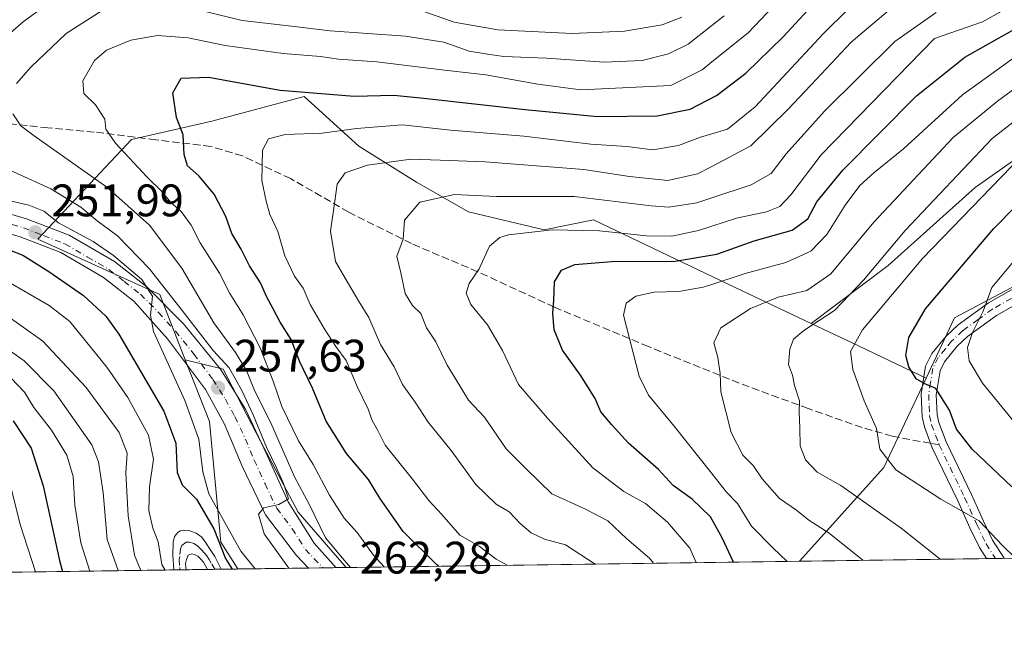
# Model space of a CAD drawing. Units: metres. Extents: x 593078 to 596497, y 4782278 to 4784639.
# Drawn here: x 594250 to 594467, y 4782278 to 4782415 of the extents above; entities that cross this region are included whole.
import ezdxf

# ---------------------------------------------------------------- set-up
doc = ezdxf.new("R2010")
doc.units = ezdxf.units.M
doc.header["$MEASUREMENT"] = 0
doc.linetypes.add('DGN Style 3', pattern=[2.307223458686699, 1.648016756204785, -0.6592067024819142])
doc.linetypes.add('DGN Style 4', pattern=[2.6384748266838614, 1.318413404963828, -0.6592067024819142, 0.001648016756204785, -0.6592067024819142])
for name, color, linetype, lineweight in [('Arbolado forestal CxS', 92, 'Continuous', 0), ('Camino Cxs', 7, 'Continuous', 0), ('Camino eje', 30, 'DGN Style 4', 13), ('Carretera de calzada única Cxs', 7, 'Continuous', 13), ('Carretera de calzada única eje', 7, 'DGN Style 4', 0), ('Comarca CxS', 21, 'Continuous', 0), ('Comunidad Autónoma CxS', 142, 'Continuous', 0), ('Curva de nivel maestra', 30, 'Continuous', 30), ('Curva de nivel normal', 30, 'Continuous', 0), ('Municipio CxS', 4, 'Continuous', 0), ('Pastizal CxS', 92, 'Continuous', 0), ('Provincia CxS', 1, 'Continuous', 0), ('Punto de cota en terreno', 7, 'Continuous', 0), ('Rótulo de punto de cota en terreno', 7, 'Continuous', 0), ('Senda', 7, 'DGN Style 3', 0), ('Senda no paivmentada conexión', 7, 'DGN Style 3', 0)]:
    doc.layers.add(name, color=color, linetype=linetype, lineweight=lineweight)
doc.styles.add('Style-Arial', font='txt')

# ---------------------------------------------------------------- blocks, each defined once
blk = doc.blocks.new('*U7')
at = {"layer": 'Pastizal CxS', "color": 92, "linetype": 'Continuous', "lineweight": 0}
blk.add_polyline3d([(594321.8465, 4782294.893200001, 264.5179000000062), (594298.0758999997, 4782294.562100001, 252.2247000000062), (594294.3469000002, 4782300.476100001, 250.7358999999997), (594291.8234999999, 4782326.967900001, 256.929099999994), (594286.4987000005, 4782340.5757, 256.5895000000019), (594294.8482999997, 4782338.527899999, 260.0552000000025), (594303.1013000002, 4782322.5383, 260.7896000000038), (594311.3541000001, 4782307.064099999, 262.6542000000045)], close=True, dxfattribs=at)
blk = doc.blocks.new('*U10')
at = {"layer": 'Arbolado forestal CxS', "color": 92, "linetype": 'Continuous', "lineweight": 0}
blk.add_polyline3d([(594475.6010999996, 4782360.3751, 332.7038999999932), (594455.6344999997, 4782349.787699999, 327.4229999999953), (594449.3882999998, 4782336.521700001, 325.7038999999932), (594433.1246999997, 4782344.2993, 319.2093000000023), (594424.1655000001, 4782348.543099999, 313.9709000000003), (594441.0378000002, 4782361.292400001, 315.3481999999931), (594460.2200999996, 4782378.4904, 317.0155999999988), (594478.0795, 4782391.0581, 319.5978000000032)], dxfattribs=at)
blk = doc.blocks.new('5PATER')
at = {"layer": 'Punto de cota en terreno', "linetype": 'Continuous', "lineweight": 0}
h = blk.add_hatch(color=51, dxfattribs=at)
edge = h.paths.add_edge_path()
edge.add_ellipse((0, 0), major_axis=(-0.1095731443231308, -0.1110710700762829), ratio=0.9994222409660322, start_angle=0, end_angle=360)

msp = doc.modelspace()

# ---------------------------------------------------------------- linework, layer by layer
at = {"layer": 'Arbolado forestal CxS', "color": 92, "linetype": 'Continuous', "lineweight": 0, "extrusion": (-0.4384614941894528, -0.8984804472190521, 0.022009181679578), "elevation": -4557471.855306738, "flags": 128}
msp.add_lwpolyline([(-1563175.848124502, 100644.5762373113), (-1563165.935314397, 100649.8159065236), (-1563147.908242957, 100656.3120801006)], dxfattribs=at)
msp.add_lwpolyline([(-1563175.848124502, 100644.5762373113), (-1563165.935314397, 100649.8159065236), (-1563147.908242957, 100656.3120801006)], dxfattribs=at)
at = {"layer": 'Arbolado forestal CxS', "color": 92, "linetype": 'Continuous', "lineweight": 0, "extrusion": (-0.3862049140811029, -0.005380383312946818, 0.9223973199305241), "elevation": -255016.6067029853, "flags": 128}
msp.add_lwpolyline([(-4773551.931515702, 609805.9368436487), (-4773551.931515702, 609697.8433225031)], dxfattribs=at)
at = {"layer": 'Arbolado forestal CxS', "color": 92, "linetype": 'Continuous', "lineweight": 0, "extrusion": (-0.273609607046511, -0.003811733851377846, 0.9618332774534786), "elevation": -180573.7062058145, "flags": 128}
msp.add_lwpolyline([(-4773552.020443663, 635880.0547768819), (-4773552.020443662, 635837.2731498813)], dxfattribs=at)
at = {"layer": 'Arbolado forestal CxS', "color": 92, "linetype": 'Continuous', "lineweight": 0, "extrusion": (-0.2475307272279778, -0.003440913671451498, 0.9688739335904824), "elevation": -163295.1743085843, "flags": 128}
msp.add_lwpolyline([(-4773572.063765275, 640387.5578540532), (-4773572.063765275, 640385.5380979468)], dxfattribs=at)
at = {"layer": 'Arbolado forestal CxS', "color": 92, "linetype": 'Continuous', "lineweight": 0, "extrusion": (-0.2482153772902384, -0.003462939487800012, 0.9686986809770974), "elevation": -163807.5643701674, "flags": 128}
msp.add_lwpolyline([(-4773538.759918347, 640506.9582081632), (-4773538.759918348, 640504.9379819927)], dxfattribs=at)
at = {"layer": 'Arbolado forestal CxS', "color": 92, "linetype": 'Continuous', "lineweight": 0, "extrusion": (-0.6555962451886629, -0.00913353192618523, 0.7550563832516617), "elevation": -433104.2372126397, "flags": 128}
msp.add_lwpolyline([(-4773551.785925957, 499136.2562602183), (-4773551.785925958, 499069.0011141013)], dxfattribs=at)
at = {"layer": 'Arbolado forestal CxS', "color": 92, "linetype": 'Continuous', "lineweight": 0, "extrusion": (-0.1828632772280271, -0.002539767738368953, 0.983135072826344), "elevation": -120577.2856100822, "flags": 128}
msp.add_lwpolyline([(-4773580.029025444, 649545.6261473965), (-4773580.029025444, 649544.271167289)], dxfattribs=at)
at = {"layer": 'Arbolado forestal CxS', "color": 92, "linetype": 'Continuous', "lineweight": 0, "extrusion": (-0.1820674061694603, -0.002549464544537247, 0.9832827466406908), "elevation": -120150.6478065869, "flags": 128}
msp.add_lwpolyline([(-4773504.71799948, 650179.1919415147), (-4773504.71799948, 650177.8409260261)], dxfattribs=at)
at = {"layer": 'Arbolado forestal CxS', "color": 92, "linetype": 'Continuous', "lineweight": 0, "extrusion": (-0.1595920440685069, -0.002223723332920611, 0.9871805480886333), "elevation": -105235.0907593161, "flags": 128}
msp.add_lwpolyline([(-4773550.361063123, 652430.2206021943), (-4773550.361063123, 652425.458295726)], dxfattribs=at)
at = {"layer": 'Arbolado forestal CxS', "color": 92, "linetype": 'Continuous', "lineweight": 0, "extrusion": (-0.3596792807819622, -0.004984008852841403, 0.9330626852639244), "elevation": -237359.0584210186, "flags": 128}
msp.add_lwpolyline([(-4773601.213151228, 616374.008816615), (-4773601.213151228, 616372.2916181583)], dxfattribs=at)
at = {"layer": 'Arbolado forestal CxS', "color": 92, "linetype": 'Continuous', "lineweight": 0, "extrusion": (-0.6894061826894587, -0.009593072514485075, 0.7243114580270565), "elevation": -455406.9729362625, "flags": 128}
msp.add_lwpolyline([(-4773562.794646196, 478779.0914982376), (-4773562.794646196, 478777.1069387951)], dxfattribs=at)
at = {"layer": 'Arbolado forestal CxS', "color": 92, "linetype": 'Continuous', "lineweight": 0, "extrusion": (-0.6887915998303467, -0.009594137450979336, 0.7248959128935156), "elevation": -455046.6772524854, "flags": 128}
msp.add_lwpolyline([(-4773553.570276625, 479218.5071459832), (-4773553.570276625, 479213.4358571296)], dxfattribs=at)
at = {"layer": 'Arbolado forestal CxS', "color": 92, "linetype": 'Continuous', "lineweight": 0}
for points in [[(594478.0795, 4782391.0581, 319.5978000000032), (594460.2200999996, 4782378.4904, 317.0155999999988), (594441.0378000002, 4782361.292400001, 315.3481999999931), (594424.1655000001, 4782348.543099999, 313.9709000000003), (594407.3973000003, 4782356.4857, 305.2399000000005), (594376.2538999999, 4782371.3805, 292.0041999999958), (594365.4051000001, 4782369.146500001, 293.6070000000037), (594348.7610999999, 4782373.088300001, 291.2461000000039), (594337.3728999998, 4782379.658299999, 287.0877999999939), (594324.6709000003, 4782387.542300001, 280.9619999999995), (594312.6123000003, 4782398.4615, 274.2348000000056), (594292.3016999997, 4782393.0449, 276.9572000000044), (594274.6986999996, 4782388.982899999, 271.3450000000012), (594254.1026999997, 4782367.122500001, 252.3377000000037), (594280.8722999999, 4782354.9539, 257.9774999999936), (594286.4987000005, 4782340.5757, 256.5895000000019), (594291.8234999999, 4782326.967900001, 256.929099999994), (594294.3469000002, 4782300.476100001, 250.7358999999997), (594298.0758999997, 4782294.562100001, 252.2247000000062), (594233.2231000002, 4782293.658600001, 201.3947999999946)], [(594424.1655000001, 4782348.543099999, 313.9709000000003), (594407.3973000003, 4782356.4857, 305.2399000000005), (594376.2538999999, 4782371.3805, 292.0041999999958), (594365.4051000001, 4782369.146500001, 293.6070000000037), (594348.7610999999, 4782373.088300001, 291.2461000000039), (594337.3728999998, 4782379.658299999, 287.0877999999939), (594324.6709000003, 4782387.542300001, 280.9619999999995), (594312.6123000003, 4782398.4615, 274.2348000000056), (594292.3016999997, 4782393.0449, 276.9572000000044), (594274.6986999996, 4782388.982899999, 271.3450000000012), (594254.1026999997, 4782367.122500001, 252.3377000000037), (594280.8722999999, 4782354.9539, 257.9774999999936), (594286.4987000005, 4782340.5757, 256.5895000000019)], [(594424.1655000001, 4782348.543099999, 313.9709000000003), (594407.3973000003, 4782356.4857, 305.2399000000005), (594376.2538999999, 4782371.3805, 292.0041999999958), (594365.4051000001, 4782369.146500001, 293.6070000000037), (594348.7610999999, 4782373.088300001, 291.2461000000039), (594337.3728999998, 4782379.658299999, 287.0877999999939), (594324.6709000003, 4782387.542300001, 280.9619999999995), (594312.6123000003, 4782398.4615, 274.2348000000056), (594292.3016999997, 4782393.0449, 276.9572000000044), (594274.6986999996, 4782388.982899999, 271.3450000000012), (594254.1026999997, 4782367.122500001, 252.3377000000037), (594280.8722999999, 4782354.9539, 257.9774999999936), (594286.4987000005, 4782340.5757, 256.5895000000019)], [(594478.0795, 4782391.0581, 319.5978000000032), (594460.2200999996, 4782378.4904, 317.0155999999988), (594441.0378000002, 4782361.292400001, 315.3481999999931), (594424.1655000001, 4782348.543099999, 313.9709000000003)], [(594478.0795, 4782391.0581, 319.5978000000032), (594460.2200999996, 4782378.4904, 317.0155999999988), (594441.0378000002, 4782361.292400001, 315.3481999999931), (594424.1655000001, 4782348.543099999, 313.9709000000003)], [(594479.9611000001, 4782362.687899999, 334.071299999996), (594475.6010999996, 4782360.3751, 332.7038999999932), (594455.6344999997, 4782349.787699999, 327.4229999999953), (594449.3882999998, 4782336.521700001, 325.7038999999932)], [(594479.9611000001, 4782362.687899999, 334.071299999996), (594475.6010999996, 4782360.3751, 332.7038999999932), (594455.6344999997, 4782349.787699999, 327.4229999999953), (594449.3882999998, 4782336.521700001, 325.7038999999932)], [(594286.4987000005, 4782340.5757, 256.5895000000019), (594294.8482999997, 4782338.527899999, 260.0552000000025), (594303.1013000002, 4782322.5383, 260.7896000000038), (594311.3541000001, 4782307.064099999, 262.6542000000045), (594321.8464000003, 4782294.893300001, 264.5179000000062)], [(594286.4987000005, 4782340.5757, 256.5895000000019), (594291.8234999999, 4782326.967900001, 256.929099999994), (594294.3469000002, 4782300.476100001, 250.7358999999997), (594298.0757999998, 4782294.562200001, 252.2247000000062)], [(594449.3882999998, 4782336.521700001, 325.7038999999932), (594442.6146999998, 4782322.135500001, 320.8809999999939), (594440.1365, 4782316.8729, 319.3460000000051), (594421.5422, 4782296.282199999, 306.2682999999961)], [(594449.3882999998, 4782336.521700001, 325.7038999999932), (594442.6146999998, 4782322.135500001, 320.8809999999939), (594440.1365, 4782316.8729, 319.3460000000051), (594421.5422, 4782296.282199999, 306.2682999999961)]]:
    msp.add_polyline3d(points, dxfattribs=at)
for points in [[(594424.1655000001, 4782348.543099999, 313.9709000000003), (594433.1246999997, 4782344.2993, 319.2093000000023), (594449.3882999998, 4782336.521700001, 325.7038999999932), (594442.6146999998, 4782322.135500001, 320.8809999999939), (594440.1365, 4782316.8729, 319.3460000000051), (594421.5421000002, 4782296.282099999, 306.2682000000059), (594321.8465, 4782294.893200001, 264.5179000000062), (594311.3541000001, 4782307.064099999, 262.6542000000045), (594303.1013000002, 4782322.5383, 260.7896000000038), (594294.8482999997, 4782338.527899999, 260.0552000000025), (594286.4987000005, 4782340.5757, 256.5895000000019), (594280.8722999999, 4782354.9539, 257.9774999999936), (594254.1026999997, 4782367.122500001, 252.3377000000037), (594274.6986999996, 4782388.982899999, 271.3450000000012), (594292.3016999997, 4782393.0449, 276.9572000000044), (594312.6123000003, 4782398.4615, 274.2348000000056), (594324.6709000003, 4782387.542300001, 280.9619999999995), (594337.3728999998, 4782379.658299999, 287.0877999999939), (594348.7610999999, 4782373.088300001, 291.2461000000039), (594365.4051000001, 4782369.146500001, 293.6070000000037), (594376.2538999999, 4782371.3805, 292.0041999999958), (594407.3973000003, 4782356.4857, 305.2399000000005)], [(594506.4826999997, 4782297.465399999, 331.7854999999981), (594421.5421000002, 4782296.282099999, 306.2682000000059), (594440.1365, 4782316.8729, 319.3460000000051), (594442.6146999998, 4782322.135500001, 320.8809999999939), (594449.3882999998, 4782336.521700001, 325.7038999999932), (594455.6344999997, 4782349.787699999, 327.4229999999953), (594475.6010999996, 4782360.3751, 332.7038999999932), (594479.9611000001, 4782362.687899999, 334.071299999996), (594480.8289000001, 4782362.687899999, 334.4872999999934), (594503.1984999999, 4782337.921900001, 345.0083000000013), (594497.1152999997, 4782320.8851, 338.8934000000008)]]:
    msp.add_polyline3d(points, close=True, dxfattribs=at)
at = {"layer": 'Camino Cxs', "color": 7, "linetype": 'Continuous', "lineweight": 0, "extrusion": (0.8132616984811266, 0.5698491425782278, 0.1178022261523594), "elevation": 3208533.709426017, "flags": 128}
msp.add_lwpolyline([(3575499.620600638, -380367.1126221806), (3575497.780648784, -380366.3264481107), (3575494.697831963, -380362.7083556099)], dxfattribs=at)
at = {"layer": 'Camino Cxs', "color": 7, "linetype": 'Continuous', "lineweight": 0, "extrusion": (-0.4579048408467797, -0.006376852990090572, 0.8889783419606059), "elevation": -302402.6714678099, "flags": 128}
msp.add_lwpolyline([(-4773555.41297451, 587771.8364039791), (-4773555.412974511, 587767.4337326379)], dxfattribs=at)
at = {"layer": 'Camino Cxs', "color": 7, "linetype": 'Continuous', "lineweight": 0, "extrusion": (0.4791071088740202, 0.0066815298031812, 0.8777310153947318), "elevation": 316897.6090847607, "flags": 128}
msp.add_lwpolyline([(4773542.433678173, -579987.0625703332), (4773542.433678173, -579984.0313926309)], dxfattribs=at)
at = {"layer": 'Camino Cxs', "color": 7, "linetype": 'Continuous', "lineweight": 0, "extrusion": (-0.7734420877636823, -0.01068782229879776, 0.6337768592574724), "elevation": -510601.0112356863, "flags": 128}
msp.add_lwpolyline([(-4773626.500213718, 418692.4079053706), (-4773626.500213719, 418687.6117533327)], dxfattribs=at)
at = {"layer": 'Camino Cxs', "color": 7, "linetype": 'Continuous', "lineweight": 0}
for points in [[(594462.6868000003, 4782296.8553, 338.2247999999963), (594461.1300999997, 4782299.2601, 338.4934999999969), (594459.0500999996, 4782303.6501, 338.1613999999972), (594456.3701, 4782309.5701, 333.8781000000017), (594450.7701000003, 4782321.200099999, 323.625199999995), (594449.0201000003, 4782325.8101, 325.0605000000069), (594448.5100999996, 4782328.030099999, 325.4015000000072), (594448.3101000005, 4782333.050100001, 326.2210999999952), (594449.2801000001, 4782339.200099999, 326.8684999999969), (594450.6901000004, 4782341.960100001, 327.2884999999951), (594453.8000999996, 4782345.800100001, 328.2581999999966), (594456.4200999998, 4782348.270099999, 329.1303000000044), (594463.1001000004, 4782353.130100001, 331.3467999999993), (594471.4401000004, 4782357.8101, 333.3557000000001), (594487.9001000002, 4782364.7301, 338.3261999999959), (594506.6101000002, 4782373.640100001, 355.920299999998), (594514.8425000003, 4782377.578199999, 360.732799999998)], [(594472.9001000002, 4782354.8301, 339.597299999994), (594464.8901000004, 4782350.340100001, 336.4471999999951), (594458.5401, 4782345.710100001, 331.0546000000031), (594456.2401000002, 4782343.540100001, 329.5883999999933), (594453.4801000003, 4782340.140100001, 328.5844999999972), (594452.4700999996, 4782338.1601, 328.1628999999957), (594451.6300999997, 4782332.860099999, 331.4403000000021), (594451.8101000005, 4782328.470100001, 330.7780000000057), (594452.2001, 4782326.770099999, 330.170100000003), (594453.8101000005, 4782322.5101, 327.8317999999999), (594459.3701, 4782310.970100001, 336.8059000000067), (594462.0500999996, 4782305.050100001, 338.9792000000016), (594464.0301000001, 4782300.880100001, 339.4866000000038), (594466.6002000002, 4782296.9099, 340.2410999999993), (594462.6867000004, 4782296.8553, 338.2247999999963), (594461.1300999997, 4782299.2601, 338.4934999999969), (594459.0500999996, 4782303.6501, 338.1613999999972), (594456.3701, 4782309.5701, 333.8781000000017), (594450.7701000003, 4782321.200099999, 323.625199999995), (594449.0201000003, 4782325.8101, 325.0605000000069), (594448.5100999996, 4782328.030099999, 325.4015000000072), (594448.3101000005, 4782333.050100001, 326.2210999999952), (594449.2801000001, 4782339.200099999, 326.8684999999969), (594450.6901000004, 4782341.960100001, 327.2884999999951), (594453.8000999996, 4782345.800100001, 328.2581999999966), (594456.4200999998, 4782348.270099999, 329.1303000000044), (594463.1001000004, 4782353.130100001, 331.3467999999993), (594471.4401000004, 4782357.8101, 333.3557000000001)], [(594472.9001000002, 4782354.8301, 339.597299999994), (594464.8901000004, 4782350.340100001, 336.4471999999951), (594458.5401, 4782345.710100001, 331.0546000000031), (594456.2401000002, 4782343.540100001, 329.5883999999933), (594453.4801000003, 4782340.140100001, 328.5844999999972), (594452.4700999996, 4782338.1601, 328.1628999999957), (594451.6300999997, 4782332.860099999, 331.4403000000021), (594451.8101000005, 4782328.470100001, 330.7780000000057), (594452.2001, 4782326.770099999, 330.170100000003), (594453.8101000005, 4782322.5101, 327.8317999999999), (594459.3701, 4782310.970100001, 336.8059000000067), (594462.0500999996, 4782305.050100001, 338.9792000000016), (594464.0301000001, 4782300.880100001, 339.4866000000038), (594466.6003000002, 4782296.909800001, 340.2409999999945)], [(594283.9995999997, 4782294.366000001, 249.3678000000073), (594283.7301000003, 4782297.5801, 248.3787000000011), (594283.8000999996, 4782300.4301, 247.7439000000013), (594284.1501000002, 4782301.7301, 247.4726999999984), (594284.8400999998, 4782302.5701, 247.525999999998), (594285.3901000004, 4782302.960100001, 248.2464000000036), (594286.1501000002, 4782303.090100001, 248.5293999999994), (594287.2600999996, 4782303.030099999, 248.517399999997), (594288.9200999998, 4782302.440099999, 250.1367999999929), (594290.1601, 4782301.540100001, 251.9799999999959), (594291.0201000003, 4782300.350099999, 252.9297999999981), (594292.0000999998, 4782298.840100001, 253.7681000000011)], [(594291.3607000001, 4782294.468800001, 254.4318000000058), (594290.4901000002, 4782296.0601, 251.8659999999945), (594289.8601000002, 4782296.770099999, 250.4713999999949), (594289.2500999998, 4782297.350099999, 249.280899999998), (594288.5000999998, 4782297.7601, 248.2140999999974), (594287.8400999998, 4782297.870100001, 247.2896000000037), (594287.1250999998, 4782297.6351, 246.915399999998), (594286.7600999996, 4782296.6501, 247.277700000006), (594286.5301000001, 4782295.770099999, 247.6205999999947), (594286.6101000002, 4782295.020099999, 247.7792000000045), (594286.6599000003, 4782294.403100001, 247.915399999998)]]:
    msp.add_polyline3d(points, dxfattribs=at)
msp.add_polyline3d([(594292.0000999998, 4782298.840100001, 253.7681000000011), (594292.9801000003, 4782297.280099999, 254.5488000000041), (594294.4001000002, 4782294.510600001, 258.1417999999976), (594291.3607000001, 4782294.469000001, 254.431700000001), (594290.4901000002, 4782296.0601, 251.8659999999945), (594289.8601000002, 4782296.770099999, 250.4713999999949), (594289.2500999998, 4782297.350099999, 249.280899999998), (594288.5000999998, 4782297.7601, 248.2140999999974), (594287.8400999998, 4782297.870100001, 247.2896000000037), (594287.1250999998, 4782297.6351, 246.915399999998), (594286.7600999996, 4782296.6501, 247.277700000006), (594286.5301000001, 4782295.770099999, 247.6205999999947), (594286.6101000002, 4782295.020099999, 247.7792000000045), (594286.6599000003, 4782294.403000001, 247.9155000000028), (594283.9995999997, 4782294.366000001, 249.3678999999975), (594283.7301000003, 4782297.5801, 248.3787000000011), (594283.8000999996, 4782300.4301, 247.7439000000013), (594284.1501000002, 4782301.7301, 247.4726999999984), (594284.8400999998, 4782302.5701, 247.525999999998), (594285.3901000004, 4782302.960100001, 248.2464000000036), (594286.1501000002, 4782303.090100001, 248.5293999999994), (594287.2600999996, 4782303.030099999, 248.517399999997), (594288.9200999998, 4782302.440099999, 250.1367999999929), (594290.1601, 4782301.540100001, 251.9799999999959), (594291.0201000003, 4782300.350099999, 252.9297999999981)], close=True, dxfattribs=at)
at = {"layer": 'Camino eje', "color": 30, "linetype": 'DGN Style 4', "lineweight": 13}
for points in [[(594468.1651, 4782354.075099999, 335.7957000000025), (594463.9951, 4782351.735099999, 333.3962999999931), (594460.8201000001, 4782349.420100001, 331.9902000000002), (594457.4801000003, 4782346.9901, 329.7225999999937), (594455.0201000003, 4782344.670100001, 328.8643000000012), (594453.6401000004, 4782342.970100001, 328.1659999999974), (594452.0850999998, 4782341.050100001, 327.6264999999985), (594450.8750999998, 4782338.6801, 327.456600000005), (594450.3901000004, 4782335.6051, 328.179999999993), (594449.9700999996, 4782332.9551, 328.793399999995), (594450.0701000001, 4782330.4451, 328.5556999999972), (594450.1601, 4782328.2501, 328.0840999999928), (594450.6101000002, 4782326.290100001, 327.4544000000024), (594451.4851000002, 4782323.985099999, 326.0366000000067), (594452.2901, 4782321.8551, 324.5368000000017)], [(594452.2901, 4782321.8551, 324.5368000000017), (594457.8701, 4782310.270099999, 335.1852000000072), (594460.5500999996, 4782304.350099999, 338.4942000000011), (594462.5800999999, 4782300.0701, 338.872000000003), (594464.6435000002, 4782296.8825, 339.2339999999967)], [(594292.9628999997, 4782294.490800001, 256.8839000000008), (594292.1700999998, 4782295.8751, 254.7161000000051), (594291.7351000002, 4782296.670100001, 253.3852999999945), (594291.2451, 4782297.450099999, 252.0764999999956), (594290.7774999999, 4782297.950099999, 251.5608999999968), (594289.9474999999, 4782298.952500001, 250.7109999999957), (594289.1651, 4782299.6775, 249.741200000004), (594288.3800999997, 4782300.155099999, 248.6297999999952), (594287.4124999996, 4782300.432499999, 247.286500000002), (594286.7200999996, 4782300.4451, 247.3754000000045), (594285.7200999996, 4782299.765100001, 247.5041999999958), (594285.4625000004, 4782299.032500001, 247.5795999999973), (594285.2950999998, 4782297.3201, 247.7596999999951), (594285.1300999997, 4782296.675100001, 248.0347000000038), (594285.2851, 4782294.877499999, 248.5138000000007), (594285.3317, 4782294.384500001, 248.6398000000045)]]:
    msp.add_polyline3d(points, dxfattribs=at)
at = {"layer": 'Carretera de calzada única Cxs', "color": 7, "linetype": 'Continuous', "lineweight": 13, "extrusion": (-0.6119636081544633, -0.008524389895241742, 0.7908399819631559), "elevation": -404257.098668528, "flags": 128}
msp.add_lwpolyline([(-4773553.154730476, 522806.3572157548), (-4773553.154730476, 522798.75848142)], dxfattribs=at)
at = {"layer": 'Carretera de calzada única Cxs', "color": 7, "linetype": 'Continuous', "lineweight": 13}
for points in [[(594241.3501000004, 4782374.5601, 271.2244000000064), (594251.5701000001, 4782371.600099999, 266.2464999999939), (594260.9501, 4782367.970100001, 266.0847000000067), (594270.9001000002, 4782362.190099999, 265.2756999999983), (594278.0900999998, 4782356.550100001, 264.3171000000002), (594286.0701000001, 4782348.5101, 263.3536000000022), (594294.2100999998, 4782338.5001, 262.9119999999967), (594299.7100999998, 4782329.7401, 263.0641000000033), (594304.3400999998, 4782319.860099999, 266.5825999999943), (594309.0900999998, 4782309.350099999, 265.4284999999945), (594314.8501000004, 4782300.220100001, 265.5418999999966), (594319.6039000005, 4782294.862000001, 266.825800000006), (594313.5952000003, 4782294.7783, 262.1753000000026), (594310.9501, 4782297.520099999, 261.4591999999975), (594304.1301999995, 4782306.4801, 260.5080000000016), (594298.9802000001, 4782317.210100001, 260.8990999999951), (594295.1300999997, 4782326.420100001, 259.0972000000039), (594290.9101, 4782334.020099999, 258.2265999999945), (594282.5900999998, 4782345.1501, 257.0491000000038), (594275.1801000005, 4782353.450099999, 259.9300999999978), (594268.5100999996, 4782358.670100001, 258.2253999999957), (594259.1101000002, 4782364.140100001, 260.6570999999968), (594250.2100999998, 4782367.5801, 255.3142999999982), (594240.3201000001, 4782370.450099999, 265.0875999999989)], [(594241.3501000004, 4782374.5601, 271.2244000000064), (594251.5701000001, 4782371.600099999, 266.2464999999939), (594260.9501, 4782367.970100001, 266.0847000000067), (594270.9001000002, 4782362.190099999, 265.2756999999983), (594278.0900999998, 4782356.550100001, 264.3171000000002), (594286.0701000001, 4782348.5101, 263.3536000000022), (594294.2100999998, 4782338.5001, 262.9119999999967), (594299.7100999998, 4782329.7401, 263.0641000000033), (594304.3400999998, 4782319.860099999, 266.5825999999943), (594309.0900999998, 4782309.350099999, 265.4284999999945), (594314.8501000004, 4782300.220100001, 265.5418999999966), (594319.6040000003, 4782294.862000001, 266.8258999999962)], [(594313.5952000003, 4782294.7783, 262.1753000000026), (594310.9501, 4782297.520099999, 261.4591999999975), (594304.1301999995, 4782306.4801, 260.5080000000016), (594298.9802000001, 4782317.210100001, 260.8990999999951), (594295.1300999997, 4782326.420100001, 259.0972000000039), (594290.9101, 4782334.020099999, 258.2265999999945), (594282.5900999998, 4782345.1501, 257.0491000000038), (594275.1801000005, 4782353.450099999, 259.9300999999978), (594268.5100999996, 4782358.670100001, 258.2253999999957), (594259.1101000002, 4782364.140100001, 260.6570999999968), (594250.2100999998, 4782367.5801, 255.3142999999982), (594240.3201000001, 4782370.450099999, 265.0875999999989)]]:
    msp.add_polyline3d(points, dxfattribs=at)
at = {"layer": 'Carretera de calzada única eje', "color": 7, "linetype": 'DGN Style 4', "lineweight": 0}
msp.add_polyline3d([(594245.7801000001, 4782371.0701, 264.1128000000026), (594250.8901000004, 4782369.590100001, 260.7360999999946), (594255.3400999998, 4782367.870100001, 261.8546999999962), (594260.0301000001, 4782366.050100001, 262.9474999999948), (594265.0000999998, 4782363.1601, 259.7883000000002), (594269.7001, 4782360.4301, 261.5806000000011), (594273.0401, 4782357.8201, 260.3310000000056), (594276.6300999997, 4782355.0001, 261.3151999999973), (594280.6300999997, 4782350.9801, 259.4331999999995), (594284.3300999999, 4782346.8301, 259.4470000000001), (594288.4001000002, 4782341.8201, 260.0350000000035), (594292.5601000005, 4782336.2601, 259.0148000000045), (594295.3101000005, 4782331.880100001, 259.6928999999946), (594297.4200999998, 4782328.0801, 259.4752000000008), (594299.7301000003, 4782323.140100001, 261.0647000000026), (594301.6601, 4782318.530099999, 263.1592999999993), (594304.0301000001, 4782313.280099999, 262.446100000001), (594306.6101000002, 4782307.9101, 261.3938000000053), (594310.0201000003, 4782303.4301, 262.614499999996), (594312.9001000002, 4782298.870100001, 262.4590999999928), (594316.7994999997, 4782294.822899999, 263.8126000000047)], dxfattribs=at)
at = {"layer": 'Comarca CxS', "color": 21, "linetype": 'Continuous', "lineweight": 0, "flags": 128}
msp.add_lwpolyline([(596495.150000743, 4782325.169982139), (593109.2300007169, 4782277.999982141), (593077.5200007164, 4784591.589982117), (595595.0127999992, 4784626.659399999), (596462.2400007442, 4784638.739982119), (596492.3021000001, 4782525.379100001)], close=True, dxfattribs=at)
at = {"layer": 'Comunidad Autónoma CxS', "color": 142, "linetype": 'Continuous', "lineweight": 0, "flags": 128}
msp.add_lwpolyline([(596495.150000743, 4782325.169982139), (593109.2300007169, 4782277.999982141), (593077.5200007164, 4784591.589982117), (595595.0127999992, 4784626.659399999), (596462.2400007442, 4784638.739982119), (596492.3021000001, 4782525.379100001)], close=True, dxfattribs=at)
at = {"layer": 'Curva de nivel maestra', "color": 30, "linetype": 'Continuous', "lineweight": 30, "flags": 128}
for points, elevation in [([(594342.2232999997, 4782295.177300001), (594341.8499999996, 4782295.460100001), (594334.3799999999, 4782302.8201), (594329.2999999998, 4782310.140100001), (594326.7800000003, 4782314.220100001), (594321.9699999997, 4782319.940099999), (594317.4699999997, 4782327.100099999), (594314.5, 4782334.3301), (594311.6399999997, 4782340.2401), (594309.79, 4782345.040100001), (594307.3600000005, 4782348.850099999), (594305.8499999996, 4782351.8101), (594304.4000000004, 4782354.360099999), (594303.0300000003, 4782357.470100001), (594300.6399999997, 4782361.200099999), (594298.79, 4782364.9001), (594296.7400000002, 4782368.360099999), (594295.4299999997, 4782372.110099999), (594292.8200000003, 4782377.0001), (594289.4500000002, 4782380.9901), (594287, 4782383.2401), (594286.25, 4782385.7501), (594286.0599999996, 4782390.0101), (594284.5599999996, 4782393.860099999), (594283.79, 4782399.2601), (594285.5999999996, 4782402.4801), (594291.6299999999, 4782402.710100001), (594307.3600000005, 4782399.850099999), (594323.5999999996, 4782398.530099999), (594332.3499999996, 4782398.790100001), (594338.9199999999, 4782398.090100001), (594361.2599999999, 4782395.620100001), (594377.1500000004, 4782394.0801), (594390.25, 4782394.220100001), (594397.5, 4782395.6601), (594403.3200000003, 4782398.6801), (594409.7800000003, 4782403.630100001), (594417.9600000001, 4782411.600099999), (594428.8399999999, 4782423.390100001)], 275), ([(594407.04, 4782296.0803), (594404.54, 4782301.440099999), (594401.9600000001, 4782306.0001), (594397.9900000002, 4782309.920100001), (594393.8099999996, 4782312.950099999), (594390.5300000003, 4782316.460100001), (594383.9400000004, 4782322.2401), (594380.2999999998, 4782326.2501), (594377.8700000001, 4782329.110099999), (594376.6600000003, 4782332.020099999), (594373.4199999999, 4782337.200099999), (594369.4600000001, 4782342.670100001), (594367.6399999997, 4782347.1501), (594367.3099999996, 4782350.8301), (594367.5599999996, 4782353.700099999), (594367.6699999999, 4782357.720100001), (594369.2599999999, 4782360.2601), (594372.1299999999, 4782361.5601), (594380.1900000004, 4782362.220100001), (594394.2100000001, 4782362.2401), (594403.3600000005, 4782363.8301), (594411.5800000001, 4782366.700099999), (594419.9400000004, 4782369.0601), (594423.3600000005, 4782371.540100001), (594425.3899999997, 4782375.290100001), (594431.0899999999, 4782382.2401), (594447.29, 4782398.610099999), (594457.8899999997, 4782407.140100001), (594468.3200000003, 4782412.9901)], 300), ([(594468.29, 4782312.6601), (594459.5300000003, 4782320.9001), (594456.0999999996, 4782325.3201), (594454.5499999998, 4782329.460100001), (594451.5099999999, 4782334.290100001), (594449.1100000005, 4782335.2601), (594447.2300000006, 4782336.4001), (594445.5700000003, 4782339.020099999), (594444.9199999999, 4782341.540100001), (594445.5999999996, 4782345.4901), (594449.2400000002, 4782351.8101), (594464.3300000001, 4782369.4101), (594479.3399999999, 4782384.6601)], 325), ([(594238.6600000003, 4782368.270099999), (594250.75, 4782363.600099999), (594256.4800000006, 4782360.020099999), (594264.1200000001, 4782354.7401), (594269.0199999996, 4782350.1501), (594271.8700000001, 4782346.220100001), (594281.7699999996, 4782329.280099999), (594284.4199999999, 4782322.210100001), (594284.7000000002, 4782315.790100001), (594285.7800000003, 4782313.0701), (594288.9400000004, 4782309.920100001), (594292.7400000002, 4782303.420100001), (594295.3499999996, 4782296.850099999), (594296.7906, 4782294.544399999)], 250), ([(594248.6600000003, 4782327.110099999), (594252.5999999996, 4782321.110099999), (594255.2400000002, 4782312.870100001), (594258.8399999999, 4782296.4301), (594259.5053000003, 4782294.024900001)], 225), ([(594342.2236000003, 4782295.177100001), (594342.2232999997, 4782295.177300001)], 275)]:
    msp.add_lwpolyline(points, dxfattribs=dict(at, elevation=elevation))
at = {"layer": 'Curva de nivel normal', "color": 30, "linetype": 'Continuous', "lineweight": 0, "flags": 128}
for points, elevation in [([(594330.2171999998, 4782295.0098), (594327.9199999999, 4782297.600000001), (594324.2800000003, 4782302.560000001), (594321.4199999999, 4782305.74), (594318.2000000002, 4782310.789999999), (594314.5999999996, 4782317.57), (594311.3799999999, 4782322.710000001), (594307.7300000006, 4782330.300000001), (594305.8499999996, 4782335.890000001), (594302.9600000001, 4782343.199999999), (594299.2400000002, 4782350.460000001), (594296.2599999999, 4782355.130000001), (594294.04, 4782359.609999999), (594289.79, 4782366.289999999), (594287.7999999998, 4782370.140000001), (594285.5599999996, 4782373.180000001), (594283.2699999996, 4782375.220000001), (594281.5, 4782377.460000001), (594278.0800000001, 4782380.730000001), (594271.1600000003, 4782388.199999999), (594269.0099999999, 4782391.300000001), (594268.7999999998, 4782393.5), (594266.7800000003, 4782396.66), (594264.1799999997, 4782399.16), (594263.9400000004, 4782401.880000001), (594266.5700000003, 4782406.4), (594269.2100000001, 4782408.640000001), (594274.5499999998, 4782410.880000001), (594280.4100000003, 4782411.850000001), (594287.1600000003, 4782411.390000001), (594295.2400000002, 4782409.67), (594308, 4782407.939999999), (594316.2599999999, 4782407.279999999), (594320.1600000003, 4782406.66), (594328.6100000005, 4782406.109999999), (594343.5300000003, 4782404.24), (594352.6200000001, 4782403.26), (594364.0099999999, 4782401.16), (594373.4500000002, 4782399.970000001), (594393.25, 4782400.92), (594400.1500000004, 4782404.350000001), (594402.2834999999, 4782406.067399999), (594410.25, 4782412.480000001), (594424.1699999999, 4782427.210000001)], 270), ([(594357.2905000001, 4782295.3869), (594354.8899999997, 4782296.720000001), (594351.0999999996, 4782299.550000001), (594346.8799999999, 4782302), (594342.9400000004, 4782306.560000001), (594340.0899999999, 4782309.59), (594336.4900000002, 4782314.32), (594330.4600000001, 4782321.789999999), (594328.7699999996, 4782325.189999999), (594327.5899999999, 4782327.220000001), (594326.7000000002, 4782329.730000001), (594324.3600000005, 4782334.58), (594321.8600000005, 4782340.390000001), (594319.6399999997, 4782343.52), (594317.04, 4782347.430000001), (594313.9900000002, 4782352.74), (594312.4000000004, 4782356.310000001), (594310.5099999999, 4782358.980000001), (594308.3799999999, 4782363.439999999), (594306.8300000001, 4782368.800000001), (594305.0700000003, 4782372.529999999), (594304.3099999996, 4782375.460000001), (594303.3600000005, 4782380), (594303.4500000002, 4782386.65), (594304.8099999996, 4782389.180000001), (594308.4800000006, 4782390.100000001), (594316.5899999999, 4782390.380000001), (594324.1799999997, 4782391.449999999), (594334.2699999996, 4782392.220000001), (594344.8499999996, 4782391.039999999), (594360.9199999999, 4782389.730000001), (594375.6600000003, 4782387.99), (594383.5700000003, 4782387.449999999), (594389.3300000001, 4782386.76), (594394.9199999999, 4782387.699999999), (594399.7800000003, 4782389.550000001), (594402.2834999999, 4782390.2816), (594405.7000000002, 4782391.279999999), (594411.7800000003, 4782396.17), (594426.8099999996, 4782412.33), (594437.4199999999, 4782422.84)], 280), ([(594239.1699999999, 4782404.880000001), (594250.8499999996, 4782414.859999999), (594261.1799999997, 4782422.480000001)], 260), ([(594376.6227000002, 4782295.656199999), (594370.0800000001, 4782299.9), (594365.5099999999, 4782301.15), (594362.54, 4782302.51), (594360.1900000004, 4782304.5), (594357.6900000004, 4782307.16), (594354.8600000005, 4782308.83), (594350.3799999999, 4782313.180000001), (594344.9900000002, 4782320.619999999), (594339.9000000004, 4782326.859999999), (594337.0599999996, 4782331.25), (594334.29, 4782335.16), (594332.4299999997, 4782338.99), (594329.4500000002, 4782343.9), (594326.8799999999, 4782349.880000001), (594324.6100000005, 4782353.550000001), (594321.6699999999, 4782358.49), (594319.5599999996, 4782362.220000001), (594318.4500000002, 4782368.890000001), (594319.3099999996, 4782374.939999999), (594319.8799999999, 4782379.210000001), (594321.6500000004, 4782381.66), (594326.5899999999, 4782383.359999999), (594336.0999999996, 4782384.699999999), (594342.5199999996, 4782384.470000001), (594352.4699999997, 4782384.100000001), (594374.1699999999, 4782382.4), (594384.1799999997, 4782380.859999999), (594392.5999999996, 4782380.029999999), (594399.1500000004, 4782381.439999999), (594402.2834999999, 4782383.092599999), (594410.8300000001, 4782387.600000001), (594419.0599999996, 4782395.720000001), (594425.25, 4782402.180000001), (594432.9199999999, 4782410.42), (594445.7400000002, 4782421.369999999)], 285), ([(594268.2000000002, 4782417.359999999), (594260.3200000003, 4782412.34), (594252.5199999996, 4782404.930000001), (594249.4100000003, 4782401.310000001)], 265), ([(594404.9900000002, 4782416.210000001), (594402.2834999999, 4782414.081800001), (594397.0800000001, 4782409.99), (594392.7300000006, 4782407.82), (594387, 4782406.380000001), (594378.5800000001, 4782406.029999999), (594365.9299999997, 4782406.880000001), (594356.5700000003, 4782407.300000001), (594352.9199999999, 4782407.800000001), (594348.9299999997, 4782408.430000001), (594343.3399999999, 4782410.390000001), (594334.8899999997, 4782411.710000001), (594318.3399999999, 4782412.92), (594309.8700000001, 4782413.960000001), (594299.0300000003, 4782415.199999999), (594287.8799999999, 4782417.859999999)], 265), ([(594389.4321999997, 4782295.8347), (594388.6100000005, 4782296.92), (594383.5899999999, 4782301.220000001), (594379.4299999997, 4782305.140000001), (594374.5, 4782307.730000001), (594367.0800000001, 4782311.119999999), (594361.4900000002, 4782316.57), (594357.0300000003, 4782320.99), (594352.2599999999, 4782327.930000001), (594348.7999999998, 4782331.67), (594345.8799999999, 4782336.51), (594344.1100000005, 4782339.4), (594341.5700000003, 4782344.529999999), (594339.5499999998, 4782347.630000001), (594338.3099999996, 4782350.75), (594336.4400000004, 4782352.52), (594334.8499999996, 4782355.140000001), (594333.8799999999, 4782359.67), (594333.0199999996, 4782363.32), (594334.4199999999, 4782367.09), (594334.7300000006, 4782371.26), (594338.0800000001, 4782375.220000001), (594345.7100000001, 4782376.930000001), (594354.9600000001, 4782376.49), (594362.9299999997, 4782376.460000001), (594372.0199999996, 4782376.449999999), (594388.9400000004, 4782374.42), (594392.8300000001, 4782374.16), (594399.0099999999, 4782375.109999999), (594402.2834999999, 4782376.195699999), (594410.9199999999, 4782379.060000001), (594415.3600000005, 4782381.57), (594418.6200000001, 4782385.869999999), (594427.04, 4782395.220000001), (594442.5199999996, 4782410.560000001), (594451.6200000001, 4782416.960000001)], 290), ([(594339.2100000001, 4782417.07), (594345.6100000005, 4782414.82), (594355.2599999999, 4782413.100000001), (594371.5800000001, 4782412.350000001), (594383.1100000005, 4782412.800000001), (594391.3499999996, 4782414.24), (594395.7000000002, 4782415.880000001)], 260), ([(594398.8057000004, 4782295.965299999), (594397.4600000001, 4782299.16), (594392.5700000003, 4782304.890000001), (594387.6799999997, 4782309), (594382.9400000004, 4782311.609999999), (594376.1299999999, 4782316.800000001), (594366.1600000003, 4782327.76), (594359.75, 4782335.15), (594356.2800000003, 4782342.630000001), (594352.9900000002, 4782348.25), (594349.3099999996, 4782352.730000001), (594348.2699999996, 4782355.220000001), (594348.8899999997, 4782357.350000001), (594351.1299999999, 4782360.59), (594353.4199999999, 4782365.57), (594355.6399999997, 4782367.49), (594357.5899999999, 4782368.07), (594367.2100000001, 4782369.17), (594377.5800000001, 4782368.939999999), (594387.9100000003, 4782367.82), (594393.4800000006, 4782367.779999999), (594399.3200000003, 4782369.029999999), (594402.2834999999, 4782369.971999999), (594407.7199999997, 4782371.699999999), (594414.3099999996, 4782373.100000001), (594417.2300000006, 4782374.25), (594419.6500000004, 4782376.83), (594426.3300000001, 4782385.630000001), (594451.2400000002, 4782411.26), (594461.7999999998, 4782414.9), (594466.2999999998, 4782417.41)], 295), ([(594418.8679000001, 4782296.2448), (594415.7300000006, 4782299.25), (594411.0099999999, 4782303.99), (594407.9400000004, 4782308.99), (594405.4900000002, 4782311.470000001), (594402.2834999999, 4782315.5319), (594394.0199999996, 4782326), (594388.3600000005, 4782332.77), (594386.3099999996, 4782336.939999999), (594382.8600000005, 4782350.41), (594383.4600000001, 4782353.039999999), (594385.5800000001, 4782354.539999999), (594389.6200000001, 4782355.430000001), (594395.0599999996, 4782355.560000001), (594400.3799999999, 4782356.529999999), (594402.2834999999, 4782357.1426), (594409.6399999997, 4782359.51), (594418.5499999998, 4782361.960000001), (594424.0700000003, 4782364.480000001), (594427.5599999996, 4782368.09), (594431.5999999996, 4782374.550000001), (594434.8600000005, 4782378.92), (594437.8799999999, 4782381.699999999), (594444.4600000001, 4782386.960000001), (594457.4400000004, 4782398.850000001), (594474.4600000001, 4782411.119999999)], 305), ([(594435.5036000004, 4782296.476700001), (594435.5, 4782296.480000001), (594428.1200000001, 4782302.430000001), (594423.5999999996, 4782305.279999999), (594420.9199999999, 4782307.480000001), (594417.1799999997, 4782310.08), (594413.3600000005, 4782314.390000001), (594411.3399999999, 4782317.34), (594409.0999999996, 4782319.609999999), (594406.5700000003, 4782324.560000001), (594404.2999999998, 4782333.550000001), (594404.1100000005, 4782337.550000001), (594403.6399999997, 4782341.07), (594402.7199999997, 4782344.300000001), (594404.29, 4782347.59), (594410.7599999999, 4782351.82), (594416.8600000005, 4782354.34), (594423.1399999997, 4782355.810000001), (594428.4199999999, 4782359.460000001), (594437.9199999999, 4782370.82), (594455.3399999999, 4782389.439999999), (594465.1299999999, 4782397.470000001), (594480.7400000002, 4782408.869999999)], 310), ([(594452.5029999996, 4782296.713500001), (594443.8899999997, 4782303.550000001), (594430.6600000003, 4782312.960000001), (594425.4800000006, 4782315.880000001), (594422.8700000001, 4782318.59), (594421.7000000002, 4782321.680000001), (594421.6600000003, 4782325.630000001), (594421.4600000001, 4782328.960000001), (594421.5700000003, 4782331.550000001), (594420.4400000004, 4782334.890000001), (594420.0300000003, 4782337.220000001), (594419.1799999997, 4782339.550000001), (594419.4199999999, 4782342.890000001), (594420.2599999999, 4782345.08), (594422.5, 4782346.980000001), (594429.2599999999, 4782351.439999999), (594435.6699999999, 4782358.100000001), (594444.8200000003, 4782368.99), (594463.9100000003, 4782389.220000001), (594489.6100000005, 4782409.199999999)], 315), ([(594248.6100000005, 4782394.67), (594250.3600000005, 4782392.039999999), (594253.2599999999, 4782389.789999999), (594269.2400000002, 4782378.539999999), (594278.6200000001, 4782370.16), (594285.7300000006, 4782360.689999999), (594292.75, 4782348.730000001), (594297.54, 4782342.180000001), (594299.9500000002, 4782338.24), (594301.5499999998, 4782334.17), (594305.5300000003, 4782326.16), (594310.54, 4782314.84), (594313.7999999998, 4782308.65), (594317.3200000003, 4782301.449999999), (594321.0599999996, 4782296.949999999), (594322.7929999996, 4782294.906400001)], 265), ([(594469.0290000001, 4782296.943700001), (594466.2000000002, 4782299.74), (594461.04, 4782305.17), (594452.6200000001, 4782309.939999999), (594442.75, 4782316.4), (594439.2599999999, 4782320.939999999), (594438.4900000002, 4782325.49), (594435.8200000003, 4782331.550000001), (594433.2599999999, 4782338.449999999), (594432.7599999999, 4782342.390000001), (594435.4000000004, 4782347.16), (594448.6399999997, 4782362.810000001), (594470.2800000003, 4782385.300000001)], 320), ([(594309.2422000002, 4782294.717599999), (594303.8399999999, 4782302.289999999), (594302.6200000001, 4782306.640000001), (594303.7800000003, 4782308), (594307.0499999998, 4782308.779999999), (594309.2000000002, 4782309.99), (594308.1299999999, 4782313.4), (594306.5599999996, 4782316.84), (594304.3799999999, 4782321.359999999), (594301.4400000004, 4782328.449999999), (594298.9000000004, 4782333.800000001), (594296.1299999999, 4782338.779999999), (594292.6299999999, 4782342.59), (594285.7800000003, 4782351.380000001), (594278.6299999999, 4782360.57), (594271.5599999996, 4782367.84), (594267.1500000004, 4782371.100000001), (594263.5199999996, 4782374.140000001), (594256.9199999999, 4782378.199999999), (594246.1299999999, 4782383.08)], 260), ([(594244.4100000003, 4782376.33), (594252.0700000003, 4782374.58), (594255.4000000004, 4782373.220000001), (594258.6399999997, 4782370.699999999), (594266.2100000001, 4782366.57), (594270.7199999997, 4782363.51), (594276.9199999999, 4782358.220000001), (594279.2599999999, 4782354.539999999), (594278.8700000001, 4782350.350000001), (594279.4800000006, 4782346.76), (594286.4199999999, 4782331.59), (594289.4600000001, 4782323.130000001), (594290.3700000001, 4782315.960000001), (594291.6799999997, 4782311.100000001), (594298.6799999997, 4782298.470000001), (594301.8554999996, 4782294.614700001)], 255), ([(594468.6699999999, 4782326.980000001), (594461.7999999998, 4782335.439999999), (594458.8799999999, 4782340.350000001), (594458.5, 4782343.279999999), (594459.5899999999, 4782346.550000001), (594461.9199999999, 4782351.279999999), (594463.8799999999, 4782356.470000001), (594469.0300000003, 4782362.699999999)], 330.0000000000001), ([(594246.6600000003, 4782358.210000001), (594256.5599999996, 4782352.51), (594261.0800000001, 4782349.01), (594269.2599999999, 4782338.91), (594273.8499999996, 4782332.25), (594278.4199999999, 4782323.970000001), (594279.54, 4782318.680000001), (594278.6100000005, 4782312.630000001), (594278.4699999997, 4782307.41), (594279.3499999996, 4782303.550000001), (594280.54, 4782300.560000001), (594281.3499999996, 4782295.560000001), (594282.0544999996, 4782294.3388)], 245), ([(594246.54, 4782350.82), (594255.2100000001, 4782344.689999999), (594264.7199999997, 4782334.5), (594271.9900000002, 4782324.550000001), (594273.7400000002, 4782320.050000001), (594273.4400000004, 4782315.730000001), (594273.9299999997, 4782306.220000001), (594275.3200000003, 4782297.600000001), (594276.7443000004, 4782294.264799999)], 240), ([(594246.2699999996, 4782343.74), (594251.0599999996, 4782340.32), (594257.6200000001, 4782333.74), (594265.9299999997, 4782321.869999999), (594267.3899999997, 4782318.140000001), (594268.4299999997, 4782311.42), (594269.3300000001, 4782301.050000001), (594271.7227999996, 4782294.194900001)], 235), ([(594248.2300000006, 4782336.52), (594251.1399999997, 4782333.42), (594253.1600000003, 4782330.109999999), (594257.0599999996, 4782325.09), (594260.4299999997, 4782319.560000001), (594261.8099999996, 4782314.9), (594262.2199999997, 4782308.59), (594263.5, 4782300.34), (594265.4817000004, 4782294.107999999)], 230), ([(594253.5893000001, 4782293.942299999), (594250.2100000001, 4782304.380000001), (594247.4500000002, 4782315.279999999)], 220)]:
    msp.add_lwpolyline(points, dxfattribs=dict(at, elevation=elevation))
at = {"layer": 'Municipio CxS', "color": 4, "linetype": 'Continuous', "lineweight": 0, "flags": 128}
msp.add_lwpolyline([(596495.150000743, 4782325.169982139), (593109.2300007169, 4782277.999982141), (593077.5200007164, 4784591.589982117), (595595.0127999992, 4784626.659399999), (596462.2400007442, 4784638.739982119), (596492.3021000001, 4782525.379100001)], close=True, dxfattribs=at)
at = {"layer": 'Pastizal CxS', "color": 92, "linetype": 'Continuous', "lineweight": 0, "extrusion": (-0.5069301845270501, -0.007065331459648778, 0.8619581597193314), "elevation": -334838.7224462116, "flags": 128}
msp.add_lwpolyline([(-4773547.925327284, 569802.8596407783), (-4773547.925327283, 569784.8531898952)], dxfattribs=at)
at = {"layer": 'Pastizal CxS', "color": 92, "linetype": 'Continuous', "lineweight": 0, "extrusion": (-0.183155074343798, -0.002549298186017501, 0.9830807290456246), "elevation": -120786.1145263885, "flags": 128}
msp.add_lwpolyline([(-4773560.272954845, 649684.0269908629), (-4773560.272954845, 649680.7672276727)], dxfattribs=at)
at = {"layer": 'Pastizal CxS', "color": 92, "linetype": 'Continuous', "lineweight": 0, "extrusion": (-0.4217840056691775, -0.005880461736529033, 0.9066772704393933), "elevation": -278557.9173934616, "flags": 128}
msp.add_lwpolyline([(-4773545.021006951, 599360.8488973376), (-4773545.021006951, 599357.7554343793)], dxfattribs=at)
at = {"layer": 'Pastizal CxS', "color": 92, "linetype": 'Continuous', "lineweight": 0, "extrusion": (-0.4904710380018582, -0.006823945044285407, 0.8714307744482132), "elevation": -323901.2614583472, "flags": 128}
msp.add_lwpolyline([(-4773564.073608549, 575966.1280866734), (-4773564.07360855, 575963.55448347)], dxfattribs=at)
at = {"layer": 'Pastizal CxS', "color": 92, "linetype": 'Continuous', "lineweight": 0}
for points in [[(594286.4987000005, 4782340.5757, 256.5895000000019), (594294.8482999997, 4782338.527899999, 260.0552000000025), (594303.1013000002, 4782322.5383, 260.7896000000038), (594311.3541000001, 4782307.064099999, 262.6542000000045), (594321.8464000003, 4782294.893300001, 264.5179000000062)], [(594286.4987000005, 4782340.5757, 256.5895000000019), (594291.8234999999, 4782326.967900001, 256.929099999994), (594294.3469000002, 4782300.476100001, 250.7358999999997), (594298.0757999998, 4782294.562200001, 252.2247000000062)]]:
    msp.add_polyline3d(points, dxfattribs=at)
at = {"layer": 'Provincia CxS', "color": 1, "linetype": 'Continuous', "lineweight": 0, "flags": 128}
msp.add_lwpolyline([(596495.150000743, 4782325.169982139), (593109.2300007169, 4782277.999982141), (593077.5200007164, 4784591.589982117), (595595.0127999992, 4784626.659399999), (596462.2400007442, 4784638.739982119), (596492.3021000001, 4782525.379100001)], close=True, dxfattribs=at)
at = {"layer": 'Senda', "color": 7, "linetype": 'DGN Style 3', "lineweight": 0}
msp.add_polyline3d([(594450.3881999999, 4782322.2062, 323.7232999999979), (594441.9700999996, 4782323.7601, 321.9670999999944), (594435.3300999999, 4782325.6801, 320.9146999999939), (594423.4801000003, 4782329.840100001, 318.8659000000043), (594408.2801000001, 4782335.450099999, 314.5348999999987), (594388.3300999999, 4782343.470100001, 310.2271999999939), (594367.6401000004, 4782352.1501, 301.4205999999977), (594350.8101000005, 4782359.9301, 298.9394999999931), (594336.2401000002, 4782366.110099999, 294.0420000000013), (594322.4401000004, 4782373.050100001, 289.1944999999978), (594309.6700999998, 4782380.4001, 287.4140999999945), (594299.0701000001, 4782385.390100001, 286.6260000000038), (594292.1001000004, 4782387.4801, 280.7357000000048), (594280.0201000003, 4782388.9301, 282.3227000000043), (594266.4700999996, 4782390.6601, 278.2084999999934), (594256.2801000001, 4782391.5601, 279.9314000000013), (594240.5248999996, 4782393.2623, 274.7186999999976), (594219.3583000004, 4782393.897299999, 270.6423000000068), (594200.3081, 4782389.028899999, 263.9921000000031), (594186.5499, 4782380.350500001, 257.5801999999967), (594181.7164000003, 4782373.587200001, 259.2534000000014)], dxfattribs=at)
at = {"layer": 'Senda no paivmentada conexión', "color": 7, "linetype": 'DGN Style 3', "lineweight": 0, "extrusion": (-0.3812782402406045, 0.0703858195217815, 0.9217769469504405), "elevation": 110255.0704524917, "flags": 128}
msp.add_lwpolyline([(-4810774.29230384, -261286.2113552513), (-4810774.292303839, -261288.3095156526)], dxfattribs=at)

# ---------------------------------------------------------------- block references
at = {"layer": 'Arbolado forestal CxS', "color": 92, "linetype": 'Continuous', "lineweight": 0}
msp.add_blockref('*U10', (0, 0), dxfattribs=at)
at = {"layer": 'Pastizal CxS', "color": 92, "linetype": 'Continuous', "lineweight": 0}
msp.add_blockref('*U7', (0, 0), dxfattribs=at)
at = {"layer": 'Punto de cota en terreno', "color": 7, "linetype": 'Continuous', "lineweight": 0, "xscale": 10, "yscale": 10, "zscale": 10}
for p in [(594253.5, 4782368.59, 251.9900000000052), (594293.7000000002, 4782334.449999999, 257.6300000000047)]:
    msp.add_blockref('5PATER', p, dxfattribs=at)

# ---------------------------------------------------------------- texts
at = {"layer": 'Rótulo de punto de cota en terreno', "color": 7, "linetype": 'Continuous', "lineweight": 0, "style": 'Style-Arial'}
for s, p in [('251,99', (594257.0278000003, 4782372.117799999)), ('257,63', (594297.2278000005, 4782337.977800001)), ('262,28', (594324.8578000005, 4782293.557800001))]:
    msp.add_text(s, height=7.000000000000002, dxfattribs=at).set_placement(p)

doc.saveas('drawing.dxf')
